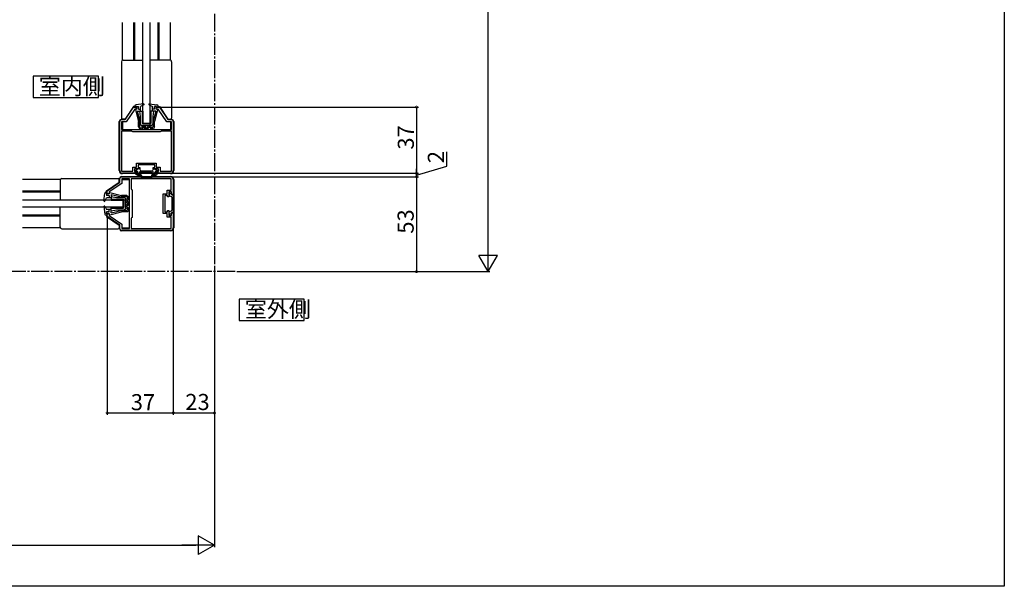
# Model space of a CAD drawing. Extents: x 0 to 990, y 0 to 1595.
# Drawn here: x 439 to 990, y 0 to 317 of the extents above; entities that cross this region are included whole.
import ezdxf

# ---------------------------------------------------------------- set-up
doc = ezdxf.new("R2010")
doc.units = 0
doc.linetypes.add('YCENTER_1', pattern=[13, 10, -1, 1, -1])
for name, color, linetype in [('USER1', 3, 'CONTINUOUS'), ('YKK_11', 7, 'CONTINUOUS'), ('YKK_12', 2, 'CONTINUOUS'), ('YKK_13', 4, 'CONTINUOUS'), ('YKK_D', 6, 'CONTINUOUS'), ('YKK_ZWAK', 7, 'CONTINUOUS')]:
    doc.layers.add(name, color=color, linetype=linetype)
doc.styles.get("Standard").update_dxf_attribs({"font": 'txt', "bigfont": 'BIGFONT'})

msp = doc.modelspace()

# ---------------------------------------------------------------- linework, layer by layer
at = {"layer": 'USER1', "linetype": 'Continuous'}
for p, q in [((447.072913, 285.227176), (447.072913, 273.327176)), ((483.499593, 285.227176), (447.072913, 285.227176)), ((483.499593, 273.327176), (483.499593, 285.227176)), ((447.072913, 273.327176), (483.499593, 273.327176)), ((562.100708, 160.626194), (562.100708, 148.726194)), ((598.527387, 160.626194), (562.100708, 160.626194)), ((598.527387, 148.726194), (598.527387, 160.626194)), ((562.100708, 148.726194), (598.527387, 148.726194))]:
    msp.add_line(p, q, dxfattribs=at)
at = {"layer": 'YKK_11', "color": 0, "linetype": 'ByBlock', "lineweight": -2}
for p, q in [((498.359055, 260.981852), (503.159055, 267.981852)), ((503.791221, 266.781852), (498.991222, 259.781852)), ((503.159055, 267.981852), (504.859055, 267.981852)), ((504.859055, 266.781852), (503.791221, 266.781852)), ((504.859055, 267.981852), (504.859055, 266.781852)), ((515.859055, 266.781852), (515.859055, 267.981852)), ((515.859055, 267.981852), (517.559055, 267.981852)), ((516.926889, 266.781852), (515.859055, 266.781852)), ((521.726888, 259.781852), (516.926889, 266.781852)), ((517.559055, 267.981852), (522.359055, 260.981852)), ((495.359055, 232.481852), (495.359055, 259.981852)), ((496.359055, 260.981852), (498.359055, 260.981852)), ((498.991222, 259.781852), (496.459055, 259.781852)), ((496.459055, 259.781852), (496.459055, 255.481852)), ((524.259055, 259.781852), (521.726888, 259.781852)), ((522.359055, 260.981852), (524.359055, 260.981852)), ((524.259055, 255.481852), (524.259055, 259.781852)), ((525.359055, 259.981852), (525.359055, 232.481852)), ((496.459055, 255.481852), (524.259055, 255.481852)), ((496.459055, 254.481852), (496.459055, 232.181852)), ((502.09337, 254.481852), (496.459055, 254.481852)), ((496.459055, 254.481852), (496.459055, 232.181852)), ((502.376212, 254.281852), (502.09337, 254.481852)), ((502.659055, 254.081852), (502.376212, 254.281852)), ((518.059055, 254.081852), (502.659055, 254.081852)), ((518.341898, 254.281852), (518.059055, 254.081852)), ((518.62474, 254.481852), (518.341898, 254.281852)), ((524.259055, 254.481852), (518.62474, 254.481852)), ((524.259055, 232.181852), (524.259055, 254.481852)), ((496.459055, 232.181852), (502.759055, 232.181852)), ((502.759055, 232.181852), (502.759055, 234.381852)), ((502.759055, 234.381852), (504.859055, 234.381852)), ((506.559055, 233.481852), (503.659055, 233.481852)), ((503.659055, 233.481852), (503.659055, 231.981852)), ((503.659055, 231.981852), (505.359055, 231.981852)), ((504.859055, 234.381852), (504.859055, 236.681852)), ((504.859055, 236.681852), (515.859055, 236.681852)), ((505.359055, 231.981852), (505.359055, 230.981852)), ((510.359055, 235.781852), (505.759055, 235.781852)), ((505.759055, 235.781852), (505.759055, 234.181852)), ((505.759055, 234.181852), (506.559055, 234.181852)), ((506.559055, 234.181852), (506.559055, 233.481852)), ((514.959055, 235.781852), (510.359055, 235.781852)), ((514.159055, 233.481852), (514.159055, 234.181852)), ((514.159055, 234.181852), (514.959055, 234.181852)), ((517.059055, 233.481852), (514.159055, 233.481852)), ((514.959055, 234.181852), (514.959055, 235.781852)), ((515.359055, 230.981852), (515.359055, 231.981852)), ((515.359055, 231.981852), (517.059055, 231.981852)), ((515.859055, 236.681852), (515.859055, 234.381852)), ((515.859055, 234.381852), (517.959055, 234.381852)), ((517.059055, 231.981852), (517.059055, 233.481852)), ((517.959055, 234.381852), (517.959055, 232.181852)), ((517.959055, 232.181852), (524.259055, 232.181852)), ((488.359055, 221.181852), (495.359055, 225.981852)), ((495.359055, 225.981852), (495.359055, 227.981852)), ((496.359055, 228.981852), (523.859055, 228.981852)), ((500.859055, 227.881852), (496.559055, 227.881852)), ((496.559055, 227.881852), (496.559055, 225.349685)), ((505.359055, 230.981852), (496.859055, 230.981852)), ((500.859055, 200.081852), (500.859055, 227.881852)), ((524.159055, 227.881852), (501.859055, 227.881852)), ((501.859055, 227.881852), (501.859055, 222.247537)), ((523.859055, 230.981852), (515.359055, 230.981852)), ((524.159055, 221.581852), (524.159055, 227.881852)), ((525.359055, 227.481852), (525.359055, 218.981852)), ((488.359055, 219.481852), (488.359055, 221.181852)), ((496.559055, 225.349685), (489.559055, 220.549686)), ((489.559055, 220.549686), (489.559055, 219.481852)), ((501.859055, 222.247537), (502.059055, 221.964695)), ((502.059055, 221.964695), (502.259055, 221.681852)), ((502.259055, 221.681852), (502.259055, 206.281852)), ((521.959055, 219.481852), (521.959055, 221.581852)), ((521.959055, 221.581852), (524.159055, 221.581852)), ((524.359055, 220.681852), (522.859055, 220.681852)), ((522.859055, 220.681852), (522.859055, 217.781852)), ((524.359055, 218.981852), (524.359055, 220.681852)), ((489.559055, 219.481852), (488.359055, 219.481852)), ((519.659055, 208.481852), (519.659055, 219.481852)), ((519.659055, 219.481852), (521.959055, 219.481852)), ((522.159055, 218.581852), (520.559055, 218.581852)), ((520.559055, 218.581852), (520.559055, 213.981852)), ((522.159055, 217.781852), (522.159055, 218.581852)), ((522.859055, 217.781852), (522.159055, 217.781852)), ((525.359055, 218.981852), (524.359055, 218.981852)), ((520.559055, 213.981852), (520.559055, 209.381852)), ((520.559055, 209.381852), (522.159055, 209.381852)), ((522.159055, 209.381852), (522.159055, 210.181852)), ((522.159055, 210.181852), (522.859055, 210.181852)), ((522.859055, 210.181852), (522.859055, 207.281852)), ((488.359055, 206.781852), (488.359055, 208.481852)), ((488.359055, 208.481852), (489.559055, 208.481852)), ((495.359055, 201.981852), (488.359055, 206.781852)), ((489.559055, 208.481852), (489.559055, 207.414018)), ((489.559055, 207.414018), (496.559055, 202.614018)), ((502.059055, 205.999009), (501.859055, 205.716167)), ((501.859055, 205.716167), (501.859055, 200.081852)), ((502.259055, 206.281852), (502.059055, 205.999009)), ((521.959055, 208.481852), (519.659055, 208.481852)), ((521.959055, 206.381852), (521.959055, 208.481852)), ((524.159055, 206.381852), (521.959055, 206.381852)), ((522.859055, 207.281852), (524.359055, 207.281852)), ((524.159055, 200.081852), (524.159055, 206.381852)), ((524.359055, 207.281852), (524.359055, 208.981852)), ((524.359055, 208.981852), (525.359055, 208.981852)), ((525.359055, 208.981852), (525.359055, 200.481852)), ((495.359055, 199.981852), (495.359055, 201.981852)), ((523.859055, 198.981852), (496.359055, 198.981852)), ((496.559055, 202.614018), (496.559055, 200.081852)), ((496.559055, 200.081852), (500.859055, 200.081852)), ((501.859055, 200.081852), (524.159055, 200.081852)), ((501.859055, 200.081852), (524.159055, 200.081852))]:
    msp.add_line(p, q, dxfattribs=at)
for centre, radius, start, end in [((496.359055, 259.981852), 1, 90.000009, 179.999991), ((524.359055, 259.981852), 1, 0.000009, 89.999991), ((496.859055, 232.481852), 1.5, 180.000009, 269.999991), ((523.859055, 232.481852), 1.5, 270.000009, 359.999991), ((496.359055, 227.981852), 1, 90.000009, 179.999991), ((523.859055, 227.481852), 1.5, 0.000009, 89.999991), ((496.359055, 199.981852), 1, 180.000009, 269.999991), ((523.859055, 200.481852), 1.5, 270.000009, 359.999991)]:
    msp.add_arc(centre, radius, start, end, dxfattribs=at)
at = {"layer": 'YKK_12', "linetype": 'YCENTER_1'}
for p, q in [((548.359055, 606.231863), (548.359055, 175.981852)), ((559.876718, 175.981852), (163.223877, 175.981852))]:
    msp.add_line(p, q, dxfattribs=at)
at = {"layer": 'YKK_12'}
for p, q in [((496.859067, 294.147891), (496.859067, 315.381855)), ((503.359051, 294.281855), (503.359051, 315.381855)), ((503.859051, 294.281855), (503.859051, 315.381855)), ((516.859051, 294.281856), (516.859051, 315.381855)), ((517.359051, 294.281856), (517.359051, 315.381855)), ((523.859075, 294.147866), (523.859075, 315.381855)), ((503.359051, 267.981849), (503.359051, 268.281852)), ((516.859051, 267.981849), (516.859051, 268.281853)), ((517.359051, 267.981849), (517.359051, 268.281853)), ((496.859067, 260.981849), (496.859067, 261.281852)), ((523.859075, 260.981849), (523.859075, 261.281853))]:
    msp.add_line(p, q, dxfattribs=at)
at = {"layer": 'YKK_12', "linetype": 'Continuous'}
for p, q in [((496.859067, 259.781852), (496.859067, 255.481852)), ((523.859075, 259.781852), (523.859075, 255.481852)), ((462.193036, 227.481872), (440.958995, 227.481872)), ((495.359058, 227.481872), (495.059054, 227.481872)), ((496.559055, 227.481872), (500.859055, 227.481872)), ((462.059052, 220.981848), (440.959012, 220.981848)), ((462.059052, 220.481848), (440.959013, 220.481848)), ((488.359058, 220.981848), (488.059054, 220.981848)), ((462.059052, 207.481848), (440.959048, 207.481848)), ((462.059052, 206.981848), (440.959049, 206.981848)), ((488.359058, 207.481848), (488.059054, 207.481848)), ((488.359058, 206.981848), (488.059054, 206.981848)), ((462.193022, 200.481864), (440.959066, 200.481864)), ((495.359058, 200.481864), (495.059054, 200.481864)), ((496.559055, 200.481864), (500.859055, 200.481864))]:
    msp.add_line(p, q, dxfattribs=at)
at = {"layer": 'YKK_13'}
for p, q in [((508.359054, 258.981849), (508.359054, 315.381855)), ((512.359054, 258.981849), (512.359054, 315.381855))]:
    msp.add_line(p, q, dxfattribs=at)
at = {"layer": 'YKK_13', "linetype": 'Continuous'}
for p, q in [((496.359049, 293.281854), (496.359051, 261.781852)), ((497.359049, 294.281855), (508.359049, 294.281855)), ((523.359049, 294.281856), (512.359049, 294.281855)), ((524.359049, 293.281856), (524.359051, 261.781853)), ((508.728502, 269.780293), (504.577588, 269.355402)), ((511.989599, 269.780293), (516.140514, 269.355402)), ((503.156366, 268.281852), (498.35637, 261.281852)), ((503.85905, 268.281852), (503.156366, 268.281852)), ((503.859051, 268.559561), (503.859051, 267.981852)), ((504.859051, 268.281852), (503.859051, 267.981852)), ((504.165419, 266.531784), (505.859051, 259.981852)), ((504.359051, 266.781852), (504.859051, 266.781852)), ((504.859051, 266.781853), (504.859051, 268.281852)), ((504.859051, 268.281852), (505.859051, 268.281852)), ((505.183897, 265.781852), (507.059051, 265.781852)), ((505.183897, 265.781852), (506.559051, 260.1058)), ((505.859051, 266.781853), (505.859051, 268.281852)), ((505.859051, 266.781852), (507.059051, 266.781852)), ((506.359054, 265.781852), (506.859054, 262.781852)), ((506.359054, 265.781852), (508.359054, 265.781852)), ((508.894913, 269.21438), (507.059051, 268.281852)), ((507.059051, 265.781852), (507.059051, 268.281852)), ((507.859054, 265.781852), (507.859054, 258.781852)), ((508.359054, 265.781852), (508.359054, 258.781852)), ((511.679379, 269.590406), (511.850497, 269.761524)), ((511.823188, 269.21438), (513.659051, 268.281852)), ((514.359054, 265.781852), (512.359054, 265.781852)), ((512.359054, 265.781852), (512.359054, 258.781852)), ((512.859054, 265.781852), (512.859054, 258.781852)), ((513.659051, 265.781852), (513.659051, 268.281852)), ((514.859051, 266.781852), (513.659051, 266.781852)), ((515.534205, 265.781852), (513.659051, 265.781852)), ((514.359054, 265.781852), (513.859054, 262.781852)), ((515.534205, 265.781852), (514.159051, 260.1058)), ((514.810523, 266.781852), (514.859051, 266.83038)), ((514.859051, 266.781853), (514.859051, 268.281852)), ((515.859051, 268.281852), (514.859051, 268.281852)), ((516.552682, 266.531784), (514.859051, 259.981852)), ((515.859051, 268.281852), (516.859051, 267.981852)), ((515.859051, 266.781853), (515.859051, 268.281852)), ((516.359051, 266.781852), (515.859051, 266.781852)), ((516.85905, 268.281853), (517.561735, 268.281853)), ((516.859051, 268.559561), (516.859051, 267.981852)), ((517.561735, 268.281853), (522.361731, 261.281853)), ((495.159054, 232.481852), (495.159054, 259.981852)), ((496.159054, 260.981852), (496.659054, 260.981852)), ((498.35637, 261.281852), (496.859051, 261.281852)), ((505.859051, 256.886852), (505.859051, 259.981852)), ((506.559051, 257.077468), (506.559051, 260.11666)), ((506.859054, 262.781852), (506.859054, 258.781852)), ((506.859054, 258.781852), (507.359054, 257.781852)), ((507.859054, 258.781852), (512.359054, 258.781852)), ((508.359054, 258.981849), (512.359054, 258.981849)), ((512.859054, 258.781852), (508.359054, 258.781852)), ((512.359054, 257.781852), (512.359054, 258.781852)), ((513.859054, 258.781852), (513.359054, 257.781852)), ((513.859054, 262.781852), (513.859054, 258.781852)), ((514.159051, 257.077468), (514.159051, 260.1058)), ((514.859051, 256.886852), (514.859051, 259.981852)), ((522.361731, 261.281853), (523.859051, 261.281853)), ((524.059054, 260.981852), (524.559054, 260.981852)), ((525.559054, 259.981852), (525.559054, 232.481852)), ((505.859051, 256.886852), (506.509051, 255.781852)), ((506.509051, 255.781852), (507.909051, 255.781852)), ((506.909413, 256.481852), (506.559051, 257.077468)), ((506.909413, 256.481852), (507.504906, 256.481852)), ((507.359054, 257.781852), (512.359054, 257.781852)), ((508.082256, 257.481852), (507.504906, 256.481852)), ((508.486401, 256.781852), (507.909051, 255.781852)), ((508.082256, 257.481852), (509.485846, 257.481852)), ((513.359054, 257.781852), (508.359054, 257.781852)), ((508.486401, 256.781852), (509.081701, 256.781852)), ((509.659051, 255.781852), (509.081701, 256.781852)), ((509.485846, 257.481852), (510.063196, 256.481852)), ((509.659051, 255.781852), (511.059051, 255.781852)), ((510.063196, 256.481852), (510.654906, 256.481852)), ((511.232256, 257.481852), (510.654906, 256.481852)), ((511.059051, 255.781852), (511.636401, 256.781852)), ((511.232256, 257.481852), (512.635846, 257.481852)), ((511.636401, 256.781852), (512.231701, 256.781852)), ((512.231701, 256.781852), (512.809051, 255.781852)), ((512.635846, 257.481852), (513.213196, 256.481852)), ((512.809051, 255.781852), (514.209051, 255.781852)), ((513.213196, 256.481852), (513.808689, 256.481852)), ((513.808689, 256.481852), (514.159051, 257.077468)), ((514.859051, 256.886852), (514.209051, 255.781852)), ((504.359054, 232.515826), (504.359054, 232.381852)), ((505.489439, 233.341659), (504.509054, 232.775634)), ((504.959054, 232.181852), (504.559054, 232.181852)), ((506.358499, 233.381852), (505.639439, 233.381852)), ((506.383157, 231.483406), (505.828154, 230.522112)), ((506.618307, 233.231852), (507.022452, 232.531852)), ((507.559054, 231.381852), (507.06617, 231.666419)), ((507.28226, 232.381852), (513.435849, 232.381852)), ((513.159054, 231.381852), (507.559054, 231.381852)), ((513.159054, 231.381852), (513.651939, 231.666419)), ((514.099802, 233.231852), (513.695657, 232.531852)), ((514.334952, 231.483406), (514.889955, 230.522112)), ((514.35961, 233.381852), (515.07867, 233.381852)), ((515.22867, 233.341659), (516.209054, 232.775634)), ((515.759054, 232.181852), (516.159054, 232.181852)), ((516.359054, 232.515826), (516.359054, 232.381852)), ((462.059052, 226.981856), (462.059052, 215.981856)), ((463.059052, 227.981856), (494.559054, 227.981856)), ((488.059054, 221.18454), (495.059054, 225.984537)), ((495.059054, 225.984537), (495.059054, 227.481856)), ((495.359055, 227.681851), (495.359055, 228.181851)), ((496.359055, 229.181851), (523.859055, 229.181851)), ((523.859054, 230.781852), (496.859054, 230.781852)), ((504.359054, 230.547877), (504.359054, 230.781852)), ((505.489439, 229.722044), (504.509054, 230.288069)), ((504.959054, 230.981852), (504.559054, 230.981852)), ((507.109054, 229.681852), (505.639439, 229.681852)), ((507.109054, 230.181852), (505.988183, 230.181852)), ((507.109054, 229.681852), (507.109054, 228.981852)), ((507.609054, 229.681852), (507.609054, 228.981852)), ((513.109054, 228.981852), (507.609054, 228.981852)), ((513.109054, 228.481852), (507.609054, 228.481852)), ((513.109054, 229.681852), (513.109054, 228.981852)), ((514.729926, 230.181852), (513.609054, 230.181852)), ((513.609054, 229.681852), (513.609054, 228.981852)), ((515.07867, 229.681852), (513.609054, 229.681852)), ((515.22867, 229.722044), (516.209054, 230.288069)), ((515.759054, 230.981852), (516.159054, 230.981852)), ((516.359054, 230.547877), (516.359054, 230.781852)), ((525.559055, 227.481851), (525.559055, 200.481851)), ((487.781346, 220.481848), (488.359055, 220.481848)), ((488.059054, 220.481856), (488.059054, 221.18454)), ((488.059055, 219.481848), (488.359055, 220.481848)), ((497.359058, 215.981851), (440.959025, 215.981851)), ((486.560614, 215.612396), (486.985505, 219.76331)), ((486.750501, 215.302176), (486.579383, 215.473294)), ((487.126527, 215.445985), (488.059055, 217.281848)), ((488.059055, 219.481848), (488.059055, 218.481848)), ((489.559054, 219.481848), (488.059055, 219.481848)), ((489.559054, 218.481848), (488.059055, 218.481848)), ((490.559055, 217.281848), (488.059055, 217.281848)), ((489.559055, 218.433319), (489.510527, 218.481848)), ((489.559055, 219.981848), (489.559055, 219.481848)), ((489.559055, 218.481848), (489.559055, 217.281848)), ((489.809123, 220.175479), (496.359055, 218.481848)), ((490.559055, 219.157001), (490.559055, 217.281848)), ((490.559055, 219.157001), (496.235107, 217.781848)), ((490.559055, 217.981851), (493.559055, 217.481851)), ((490.559055, 217.981851), (490.559055, 215.981851)), ((490.559055, 216.481851), (497.559055, 216.481851)), ((490.559055, 215.981851), (497.559055, 215.981851)), ((493.559055, 217.481851), (497.559055, 217.481851)), ((499.263439, 217.781848), (496.235107, 217.781848)), ((499.454055, 218.481848), (496.359055, 218.481848)), ((497.359058, 211.981851), (497.359058, 215.981851)), ((497.559055, 217.481851), (498.559055, 216.981851)), ((497.559055, 216.481851), (497.559055, 211.981851)), ((498.559055, 215.981851), (497.559055, 215.981851)), ((497.559055, 211.481851), (497.559055, 215.981851)), ((498.559055, 216.981851), (498.559055, 211.981851)), ((498.559055, 210.981851), (498.559055, 215.981851)), ((498.859055, 216.258642), (499.859055, 216.835993)), ((498.859055, 214.855053), (498.859055, 216.258642)), ((498.859055, 214.855053), (499.859055, 214.277702)), ((499.859055, 217.431485), (499.263439, 217.781848)), ((499.454055, 218.481848), (500.559055, 217.831848)), ((499.559055, 215.854497), (500.559055, 216.431848)), ((499.559055, 215.259198), (499.559055, 215.854497)), ((500.559055, 214.681848), (499.559055, 215.259198)), ((499.859055, 216.835993), (499.859055, 217.431485)), ((500.559055, 216.431848), (500.559055, 217.831848)), ((523.059055, 219.631852), (523.059055, 218.684962)), ((523.247638, 218.406419), (524.370473, 217.957285)), ((523.359055, 219.931852), (524.059055, 219.931852)), ((524.359055, 219.631852), (524.359055, 219.131852)), ((524.559055, 217.678742), (524.559055, 210.284962)), ((525.059055, 218.831852), (524.659055, 218.831852)), ((525.359055, 218.531852), (525.359055, 209.431852)), ((497.359058, 211.981851), (440.959036, 211.981851)), ((462.059052, 200.981856), (462.059052, 211.981856)), ((486.560614, 212.351299), (486.985505, 208.200385)), ((487.126527, 212.51771), (488.059055, 210.681848)), ((490.559055, 210.681848), (488.059055, 210.681848)), ((489.559054, 209.481848), (488.059055, 209.481848)), ((488.059055, 208.481848), (488.059055, 209.481848)), ((489.559055, 209.481848), (489.559055, 210.681848)), ((489.809123, 207.788216), (496.359055, 209.481848)), ((490.559055, 211.981851), (497.559055, 211.981851)), ((490.559055, 209.981851), (490.559055, 211.981851)), ((490.559055, 211.481851), (497.559055, 211.481851)), ((490.559055, 208.806694), (490.559055, 210.681848)), ((490.559055, 209.981851), (493.559055, 210.481851)), ((490.559055, 208.806694), (496.235107, 210.181848)), ((493.559055, 210.481851), (497.559055, 210.481851)), ((499.263439, 210.181848), (496.224247, 210.181848)), ((499.454055, 209.481848), (496.359055, 209.481848)), ((497.559055, 210.481851), (498.559055, 210.981851)), ((498.859055, 213.108642), (499.859055, 213.685993)), ((498.859055, 211.705053), (498.859055, 213.108642)), ((498.859055, 211.705053), (499.859055, 211.127702)), ((499.859055, 210.53221), (499.263439, 210.181848)), ((499.454055, 209.481848), (500.559055, 210.131848)), ((500.559055, 213.281848), (499.559055, 212.704497)), ((499.559055, 212.109198), (499.559055, 212.704497)), ((499.559055, 212.109198), (500.559055, 211.531848)), ((499.859055, 213.685993), (499.859055, 214.277702)), ((499.859055, 210.53221), (499.859055, 211.127702)), ((500.559055, 213.281848), (500.559055, 214.681848)), ((500.559055, 210.131848), (500.559055, 211.531848)), ((523.059055, 208.331852), (523.059055, 209.278742)), ((523.247638, 209.557285), (524.370473, 210.006419)), ((487.781346, 207.481848), (488.359055, 207.481848)), ((488.059054, 207.481856), (488.059054, 206.779172)), ((488.059054, 206.779172), (495.059054, 201.979176)), ((489.559054, 208.481848), (488.059055, 208.481848)), ((488.059055, 208.481848), (488.359055, 207.481848)), ((489.559055, 207.981848), (489.559055, 208.481848)), ((524.059055, 208.031852), (523.359055, 208.031852)), ((524.359055, 208.831852), (524.359055, 208.331852)), ((525.059055, 209.131852), (524.659055, 209.131852)), ((463.059052, 199.981856), (494.559054, 199.981856)), ((495.059054, 201.979176), (495.059054, 200.481856)), ((495.359055, 199.781851), (495.359055, 200.281851)), ((523.859055, 198.781851), (496.359055, 198.781851))]:
    msp.add_line(p, q, dxfattribs=at)
for centre, radius, start, end in [((497.359049, 293.281855), 1, 90.000003, 180.000003), ((523.359049, 293.281856), 1, 0.000003, 90.000003), ((508.759051, 269.481852), 0.3, 296.928328, 95.844482), ((511.959051, 269.481852), 0.3, 84.155518, 243.071672), ((504.659051, 268.559561), 0.8, 95.844482, 180), ((504.359051, 266.581852), 0.2, 90, 200.082314), ((516.059051, 268.559561), 0.8, 0, 84.155518), ((516.359051, 266.581852), 0.2, 339.917686, 90), ((496.159054, 259.981852), 1, 90, 180), ((496.859051, 261.781852), 0.5, 180.000003, 270.000003), ((523.859051, 261.781853), 0.5, 270.000003, 0.000003), ((524.559054, 259.981852), 1, 0, 90), ((496.859054, 232.481852), 1.7, 180, 270), ((504.659054, 232.515826), 0.3, 120, 180), ((504.559054, 232.381852), 0.2, 180, 270), ((504.959054, 231.581852), 0.6, 270, 90), ((505.639439, 233.081852), 0.3, 90, 120), ((506.358499, 233.081852), 0.3, 30, 90), ((506.81617, 231.233406), 0.5, 60, 150), ((507.28226, 232.681852), 0.3, 210, 270), ((513.435849, 232.681852), 0.3, 270, 330), ((513.901939, 231.233406), 0.5, 30, 120), ((514.35961, 233.081852), 0.3, 90, 150), ((515.07867, 233.081852), 0.3, 60, 90), ((515.759054, 231.581852), 0.6, 90, 270), ((516.159054, 232.381852), 0.2, 270, 0), ((516.059054, 232.515826), 0.3, 0, 60), ((523.859054, 232.481852), 1.7, 270, 0), ((463.059052, 226.981856), 1, 90, 180), ((494.559054, 227.481856), 0.5, 0, 90), ((496.359055, 228.181851), 1, 90, 180), ((504.559054, 230.781852), 0.2, 90, 180), ((504.659054, 230.547877), 0.3, 180, 240), ((505.639439, 229.981852), 0.3, 240, 270), ((505.759054, 230.281852), 0.25, 73.954677, 336.421822), ((507.109054, 229.681852), 0.5, 0, 90), ((507.609054, 228.981852), 0.5, 180, 270), ((513.609054, 229.681852), 0.5, 90, 180), ((513.109054, 228.981852), 0.5, 270, 0), ((514.959054, 230.281852), 0.25, 203.578178, 106.045323), ((515.07867, 229.981852), 0.3, 270, 300), ((516.159054, 230.781852), 0.2, 0, 90), ((516.059054, 230.547877), 0.3, 300, 0), ((523.859055, 227.481851), 1.7, 0, 90), ((487.781346, 219.681848), 0.8, 90, 174.155518), ((486.859055, 215.581848), 0.3, 174.155518, 333.071672), ((489.759055, 219.981848), 0.2, 69.917686, 180), ((523.359055, 219.631852), 0.3, 90, 180), ((523.359055, 218.684962), 0.3, 180, 248.198591), ((524.059055, 219.631852), 0.3, 0, 90), ((524.659055, 219.131852), 0.3, 180, 270), ((524.259055, 217.678742), 0.3, 0, 68.198591), ((525.059055, 218.531852), 0.3, 0, 90), ((486.859055, 212.381848), 0.3, 26.928328, 185.844482), ((523.359055, 209.278742), 0.3, 111.801409, 180), ((524.259055, 210.284962), 0.3, 291.801409, 0), ((525.059055, 209.431852), 0.3, 270, 0), ((487.781346, 208.281848), 0.8, 185.844482, 270), ((489.759055, 207.981848), 0.2, 180, 290.082314), ((523.359055, 208.331852), 0.3, 180, 270), ((524.059055, 208.331852), 0.3, 270, 0), ((524.659055, 208.831852), 0.3, 90, 180), ((463.059052, 200.981856), 1, 180, 270), ((494.559054, 200.481856), 0.5, 270, 0), ((496.359055, 199.781851), 1, 180, 270), ((523.859055, 200.481851), 1.7, 270, 0)]:
    msp.add_arc(centre, radius, start, end, dxfattribs=at)
at = {"layer": 'YKK_D'}
for p, q in [((701.359055, 186.481852), (701.359055, 579.981863)), ((518.295652, 267.981867), (662.359055, 267.981867)), ((661.359055, 267.981867), (661.359055, 230.98208)), ((678.259055, 235.051852), (678.259055, 243.051852)), ((661.359055, 229.981852), (678.259055, 235.051852)), ((661.359055, 230.981852), (661.359055, 233.531852)), ((524.859055, 230.981852), (662.359055, 230.981852)), ((524.859055, 228.981852), (662.359055, 228.981852)), ((566.559056, 228.981867), (662.359055, 228.981867)), ((661.359055, 228.981852), (661.359055, 230.981852)), ((661.359055, 228.981852), (661.359055, 230.981852)), ((661.359055, 228.981867), (661.359055, 175.981852)), ((661.359055, 228.981852), (661.359055, 226.431852)), ((488.359055, 206.045255), (488.359055, 95.981851)), ((525.359055, 199.481852), (525.359055, 95.981851)), ((548.359055, 179.273792), (548.359055, 21.981852)), ((548.359055, 179.273792), (548.359055, 95.981851)), ((560.876718, 175.981852), (702.359055, 175.981852)), ((566.559056, 175.981852), (662.359055, 175.981852)), ((488.359055, 96.981851), (525.35906, 96.981851)), ((525.359055, 96.981851), (548.359055, 96.981851)), ((176.359046, 22.981852), (537.859055, 22.981852))]:
    msp.add_line(p, q, dxfattribs=at)
at = {"layer": 'YKK_D', "lineweight": -2}
for p, q in [((701.359055, 175.981852), (701.359055, 194.168385)), ((701.359055, 175.981852), (696.109055, 185.075119)), ((706.609055, 185.075119), (696.109055, 185.075119)), ((701.359055, 175.981852), (706.609055, 185.075119)), ((548.359055, 22.981852), (539.265788, 28.231852)), ((539.265788, 28.231852), (539.265788, 17.731852)), ((548.359055, 22.981852), (530.172522, 22.981852)), ((548.359055, 22.981852), (539.265788, 17.731852))]:
    msp.add_line(p, q, dxfattribs=at)
at = {"layer": 'YKK_D', "linetype": 'ByBlock', "const_width": 1.275}
for points in [[(661.359055, 267.822492, 1), (661.359055, 268.141242, 1)], [(661.359055, 231.141455, 1), (661.359055, 230.822705, 1)], [(661.359055, 228.822492, 1), (661.359055, 229.141242, 1)], [(661.359055, 228.822477, 1), (661.359055, 229.141227, 1)], [(661.359055, 176.141227, 1), (661.359055, 175.822477, 1)], [(488.51843, 96.981851, 1), (488.19968, 96.981851, 1)], [(525.199685, 96.981851, 1), (525.518435, 96.981851, 1)], [(548.19968, 96.981851, 1), (548.51843, 96.981851, 1)]]:
    msp.add_lwpolyline(points, format="xyb", close=True, dxfattribs=at)
at = {"layer": 'YKK_ZWAK'}
for p, q in [((990, 1560), (990, 0)), ((990, 0), (0, 0))]:
    msp.add_line(p, q, dxfattribs=at)

# ---------------------------------------------------------------- texts
at = {"layer": 'USER1'}
for s, p in [('室内側', (450.170728, 275.027176)), ('室外側', (565.38463, 150.426194))]:
    msp.add_text(s, height=9, dxfattribs=at).set_placement(p)
at = {"layer": 'YKK_D'}
for s, p in [('37', (659.859055, 244.201973)), ('2', (676.659055, 236.651852)), ('53', (659.759055, 197.201859))]:
    msp.add_text(s, height=9, rotation=90, dxfattribs=at).set_placement(p)
for s, p in [('37', (501.579058, 98.481851)), ('23', (532.049055, 98.581851))]:
    msp.add_text(s, height=9, dxfattribs=at).set_placement(p)

doc.saveas('drawing.dxf')
